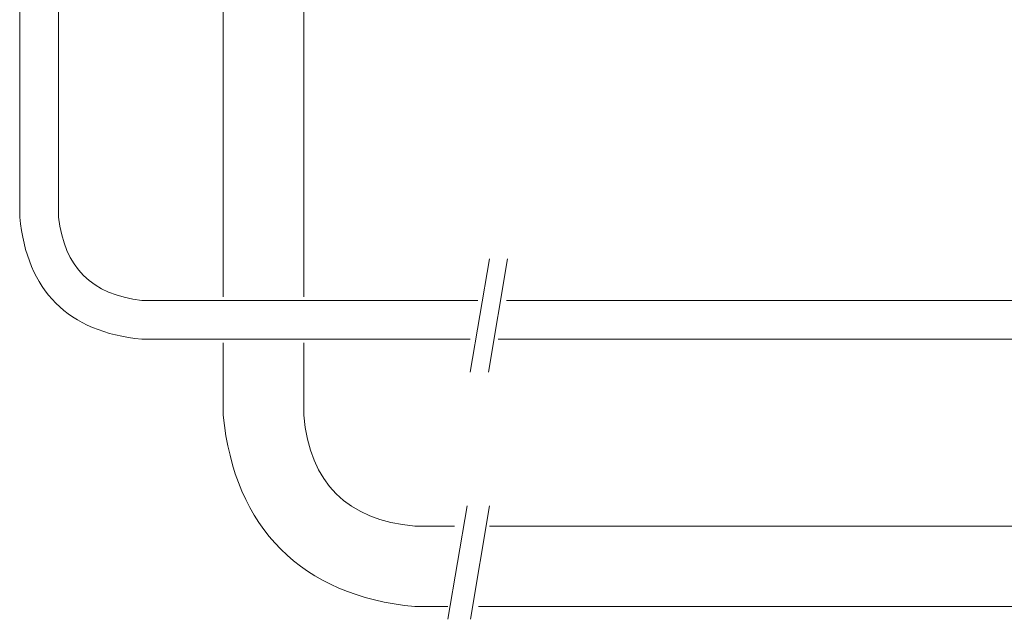
# Model space of a CAD drawing. Units: inches. Extents: x -678 to 1520, y -1357 to 213.
# Drawn here: x 737 to 912, y -791 to -685 of the extents above; entities that cross this region are included whole.
import ezdxf

# ---------------------------------------------------------------- set-up
doc = ezdxf.new("R2010")
doc.units = ezdxf.units.IN
doc.header["$MEASUREMENT"] = 0
doc.layers.add('图层 1', color=7, linetype='Continuous')

msp = doc.modelspace()

# ---------------------------------------------------------------- linework, layer by layer
at = {"layer": '图层 1', "color": 7, "lineweight": 9}
for points in [[(773.48, -645.52), (773.48, -734.01)], [(787.81, -734.01), (787.81, -645.52)], [(737.26, -719.86), (737.26, -678.89)], [(744.18, -719.86), (744.18, -678.89)], [(820.85, -727.27), (817.44, -747.44)], [(824.09, -727.27), (820.68, -747.44)], [(818.76, -734.67), (758.99, -734.67)], [(922.7, -734.67), (823.87, -734.67)], [(758.99, -741.58), (817.44, -741.58)], [(773.48, -742.23), (773.48, -755.07)], [(787.81, -755.07), (787.81, -742.23)], [(822.38, -741.58), (922.7, -741.58)], [(816.86, -771.2), (813.44, -791.39)], [(820.85, -771.2), (817.45, -791.39)], [(814.64, -774.81), (807.58, -774.81)], [(940.2, -774.81), (820.85, -774.81)], [(813.44, -789.14), (807.58, -789.14)], [(940.2, -789.13), (818.92, -789.13)]]:
    msp.add_lwpolyline(points, dxfattribs=at)
for points in [[(737.26, -719.86), (738.59, -733.02), (745.83, -740.26), (758.99, -741.58)], [(744.18, -719.86), (745.16, -728.74), (750.11, -733.68), (758.99, -734.67)], [(773.48, -755.07), (775.43, -775.16), (787.48, -787.21), (807.58, -789.14)], [(787.81, -755.07), (788.91, -767.15), (795.5, -773.72), (807.58, -774.81)]]:
    msp.add_open_spline(points, degree=3, dxfattribs=at)

doc.saveas('drawing.dxf')
